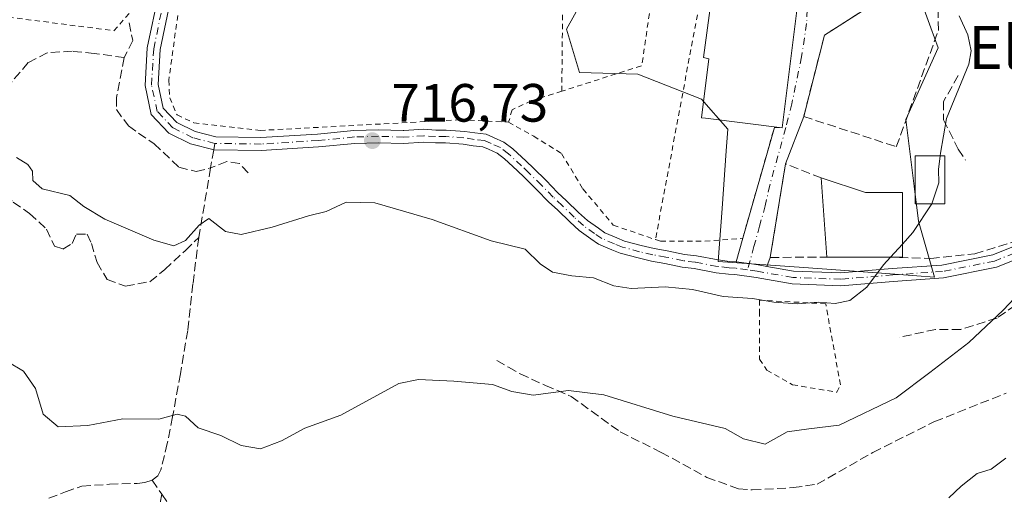
# Model space of a CAD drawing. Units: metres. Extents: x 624170 to 627615, y 4748060 to 4750436.
# Drawn here: x 625714 to 625897, y 4750175 to 4750263 of the extents above; entities that cross this region are included whole.
import ezdxf
from ezdxf.enums import TextEntityAlignment as Align

# ---------------------------------------------------------------- set-up
doc = ezdxf.new("R2010")
doc.units = ezdxf.units.M
doc.header["$MEASUREMENT"] = 0
for name, pattern in [('DGN Style 2', [1.6480167562047852, 0.988810053722871, -0.6592067024819142]), ('DGN Style 3', [2.307223458686699, 1.648016756204785, -0.6592067024819142]), ('DGN Style 4', [2.6384748266838614, 1.318413404963828, -0.6592067024819142, 0.001648016756204785, -0.6592067024819142])]:
    doc.linetypes.add(name, pattern=pattern)
for name, color, linetype, lineweight in [('Alambrada', 7, 'DGN Style 2', 0), ('Camino Cxs', 7, 'Continuous', 0), ('Camino eje', 30, 'DGN Style 4', 13), ('Curva de nivel normal', 30, 'Continuous', 0), ('Edificación Cxs', 1, 'Continuous', 13), ('Edificación ligera Cxs', 1, 'Continuous', 0), ('Muro lineal', 1, 'DGN Style 3', 13), ('Núcleo urbano CxS', 7, 'Continuous', 0), ('Pastizal CxS', 92, 'Continuous', 0), ('Punto de cota en terreno', 7, 'Continuous', 0), ('Rótulo de punto de cota en terreno', 7, 'Continuous', 0), ('Senda', 7, 'DGN Style 3', 0), ('Senda no paivmentada conexión', 7, 'DGN Style 3', 0), ('Seto lineal', 92, 'DGN Style 3', 0), ('Suelo desnudo CxS', 253, 'Continuous', 0), ('Texto cartográfico', 7, 'Continuous', 0), ('Vía urbana Cxs', 4, 'Continuous', 0), ('Vía urbana eje', 4, 'DGN Style 4', 0)]:
    doc.layers.add(name, color=color, linetype=linetype, lineweight=lineweight)
doc.styles.add('Style-Arial', font='txt')

# ---------------------------------------------------------------- blocks, each defined once
blk = doc.blocks.new('*U16')
at = {"layer": 'Pastizal CxS', "color": 92, "linetype": 'Continuous', "lineweight": 0}
blk.add_polyline3d([(625820.0116999998, 4750269.344900001, 719.1059999999999), (625815.5881000003, 4750261.2963, 718.6399999999995), (625817.9715, 4750253.2433, 719.0862000000053), (625828.8097000001, 4750252.915899999, 719.1880999999995), (625840.6306999996, 4750248.3159, 719.2274999999936), (625845.5543000001, 4750242.733300001, 719.1524000000064), (625845.2593, 4750238.678300001, 719.1021999999939), (625844.4801000003, 4750227.977299999, 718.574299999993), (625844.2396999998, 4750224.673900001, 718.1189000000013), (625843.7641000003, 4750218.124500001, 716.6410999999936), (625859.6486999998, 4750216.969500001, 716.6337999999961), (625874.1322999997, 4750215.9169, 715.0721999999951), (625883.9912999999, 4750215.199899999, 713.633600000001), (625881.0132999998, 4750225.607899999, 716.1803000000073), (625880.1935000002, 4750232.104699999, 717.633600000001), (625878.6255000001, 4750244.531300001, 717.7075000000042), (625878.9244999997, 4750245.1939, 717.6570000000065), (625884.6343, 4750257.839299999, 717.2871000000015), (625883.2965000002, 4750261.5317, 717.9300999999978), (625882.0625, 4750264.937700001, 718.107600000003)], dxfattribs=at)
blk = doc.blocks.new('5PATER')
at = {"layer": 'Suelo desnudo CxS', "linetype": 'Continuous', "lineweight": 0}
h = blk.add_hatch(color=51, dxfattribs=at)
edge = h.paths.add_edge_path()
edge.add_ellipse((0, 0), major_axis=(-0.1095731443231308, -0.1110710700762829), ratio=0.9994222409660322, start_angle=0, end_angle=360)

msp = doc.modelspace()

# ---------------------------------------------------------------- linework, layer by layer
at = {"layer": 'Alambrada', "color": 7, "linetype": 'DGN Style 2', "lineweight": 0, "extrusion": (-0.3189117091515661, -0.1004953068805293, 0.9424415181118748), "elevation": -676279.1843370688, "flags": 128}
msp.add_lwpolyline([(-4342546.678005296, 1908300.213194307), (-4342537.844240264, 1908295.71310348), (-4342537.805115409, 1908279.145878685)], dxfattribs=at)
at = {"layer": 'Alambrada', "color": 7, "linetype": 'DGN Style 2', "lineweight": 0, "extrusion": (-0.03162457422467473, -0.1696014202803801, 0.9850052002624079), "elevation": -824729.2549541282, "flags": 128}
msp.add_lwpolyline([(-255509.8192470439, 4712879.832911903), (-255509.8192470438, 4712834.971496898)], dxfattribs=at)
at = {"layer": 'Alambrada', "color": 7, "linetype": 'DGN Style 2', "lineweight": 0}
for points in [[(625773.7301000003, 4750290.3301, 723.3525999999983), (625745.7901, 4750281.8301, 719.3000000000029), (625741.6401000004, 4750251.8201, 719.2556000000042), (625741.8201000001, 4750248.5601, 719.2669000000024), (625743.1700999998, 4750245.350099999, 718.9282999999997), (625746.3000999996, 4750243.880100001, 718.9152999999933), (625758.6001000004, 4750242.470100001, 717.4214999999967), (625786.6401000004, 4750243.970100001, 717.8099999999977), (625795.8501000004, 4750244.460100001, 718.4088000000047), (625804.8000999996, 4750244.0101, 718.7712999999932)], [(625814.6901000004, 4750249.770099999, 719.6802000000025), (625814.9801000003, 4750279.6501, 728.733699999997), (625805.1201, 4750279.9801, 720.8947999999947), (625789.6401000004, 4750284.2601, 720.1728000000003), (625776.2600999996, 4750291.110099999, 722.7614000000032), (625774.8300999999, 4750290.670100001, 723.1313999999985)], [(625664.6201, 4750272.5001, 719.6609000000027), (625664.4101, 4750269.6501, 719.3638000000064), (625731.4200999998, 4750261.020099999, 718.146900000007), (625738.2600999996, 4750268.690099999, 718.9521999999997), (625739.6700999998, 4750276.960100001, 719.5820999999996)], [(625814.6901000004, 4750249.770099999, 719.6802000000025), (625809.0301000001, 4750247.9801, 719.1098999999958), (625805.4501, 4750246.3101, 718.6622000000062), (625804.8000999996, 4750244.0101, 718.7712999999932)], [(625804.8000999996, 4750244.0101, 718.7712999999932), (625809.4801000003, 4750241.390100001, 719.0892000000022), (625814.6501000002, 4750238.190099999, 718.9483000000037), (625818.6201, 4750231.590100001, 718.454700000002), (625824.2600999996, 4750224.860099999, 717.6633000000003), (625832.0900999998, 4750222.1801, 717.6071999999986)], [(625832.0900999998, 4750222.1801, 717.6071999999986), (625833.0301000001, 4750221.860099999, 717.5396000000038), (625841.2801000001, 4750221.860099999, 717.3803000000045), (625848.3201000001, 4750222.4301, 717.6679000000004), (625854.2100999998, 4750243.040100001, 722.7274999999936)], [(625865.7901, 4750193.8101, 713.1723999999958), (625866.4801000003, 4750195.1801, 713.2293000000063), (625863.7401000002, 4750210.2401, 715.3938999999956), (625851.4200999998, 4750210.920100001, 715.8432999999933), (625851.4200999998, 4750208.870100001, 715.1640000000043), (625851.4200999998, 4750199.970100001, 713.9869000000036), (625852.7901, 4750197.920100001, 714.2526000000071), (625857.5800999999, 4750195.1801, 712.5926999999938), (625865.7901, 4750193.8101, 713.1723999999958)]]:
    msp.add_polyline3d(points, dxfattribs=at)
at = {"layer": 'Camino Cxs', "color": 7, "linetype": 'Continuous', "lineweight": 0}
for points in [[(625901.8841000004, 4750219.614700001, 711.7375999999931), (625895.4660999998, 4750217.020099999, 712.5503000000026), (625885.6243000004, 4750215.065300001, 714.4657000000007), (625876.2955, 4750214.3991, 715.3359000000055), (625866.5730999997, 4750213.5999, 716.827099999995), (625857.4895000001, 4750213.9363, 718.1003999999957), (625850.8267000001, 4750215.1097, 716.7531000000017), (625846.8378999997, 4750215.674699999, 716.3668000000035), (625845.6675000006, 4750215.7389, 716.3770999999979), (625843.3627000004, 4750216.008099999, 716.4005999999936), (625839.3211000003, 4750216.7795, 716.4308000000019), (625837.0891000006, 4750217.066099999, 716.4698000000063), (625833.8333000002, 4750217.7553, 716.6450000000042), (625831.3523000004, 4750218.163100001, 716.7641000000004), (625828.8608999997, 4750218.761499999, 716.8767999999982), (625825.5661000004, 4750219.636700001, 716.9219000000013), (625823.9956999999, 4750220.2985, 716.9106999999932), (625821.5283000004, 4750221.329700001, 716.9008000000031), (625820.1052999999, 4750222.3431, 717.0372000000062), (625817.9448999995, 4750223.8399, 717.1667000000016), (625816.1659000004, 4750225.467700001, 717.0970999999992), (625813.9363000002, 4750227.642100001, 717.1968000000053), (625812.2408999996, 4750229.2269, 717.2124999999943), (625810.0721000005, 4750231.445900001, 717.1858999999968), (625807.7408999996, 4750233.717300001, 717.3555999999954), (625806.4057, 4750234.9981, 717.3775000000023), (625804.0349000003, 4750237.2075, 717.4092999999993), (625802.6545000002, 4750238.2371, 717.4823999999935), (625801.0509000003, 4750238.971899999, 717.6499999999943), (625800.0093, 4750239.4135, 717.7785000000005), (625798.2112999996, 4750239.6261, 717.8745000000055), (625796.3639000002, 4750239.9167, 717.8660999999993), (625793.1003000002, 4750240.149900001, 717.5878999999986), (625791.1952999998, 4750240.139900001, 717.4942000000011), (625789.0632999997, 4750240.292099999, 717.4658000000054), (625785.2355000004, 4750240.035700001, 717.5041000000057), (625780.6321, 4750240.1875, 717.5442000000039), (625776.2125000004, 4750240.057499999, 717.2629000000015), (625769.4852999998, 4750239.3981, 717.1836999999941), (625758.8340999996, 4750238.7323, 717.2033999999985), (625750.0455, 4750238.867500001, 717.6934000000037), (625745.6831, 4750239.9933, 718.026199999993), (625741.6787, 4750241.9955, 717.944399999993), (625738.3901000004, 4750245.433700001, 717.983600000007), (625737.2254999997, 4750250.819900001, 717.9532999999938), (625737.6370999999, 4750257.8181, 717.9631999999983), (625739.7622999996, 4750268.0461, 718.977899999998)], [(625901.8841000004, 4750219.614700001, 711.7375999999931), (625895.4660999998, 4750217.020099999, 712.5503000000026), (625885.6243000004, 4750215.065300001, 714.4657000000007), (625876.2955, 4750214.3991, 715.3359000000055), (625866.5730999997, 4750213.5999, 716.827099999995), (625857.4895000001, 4750213.9363, 718.1003999999957), (625850.8267000001, 4750215.1097, 716.7531000000017), (625846.8378999997, 4750215.674699999, 716.3668000000035), (625845.6675000006, 4750215.7389, 716.3770999999979), (625843.3627000004, 4750216.008099999, 716.4005999999936), (625839.3211000003, 4750216.7795, 716.4308000000019), (625837.0891000006, 4750217.066099999, 716.4698000000063), (625833.8333000002, 4750217.7553, 716.6450000000042), (625831.3523000004, 4750218.163100001, 716.7641000000004), (625828.8608999997, 4750218.761499999, 716.8767999999982), (625825.5661000004, 4750219.636700001, 716.9219000000013), (625823.9956999999, 4750220.2985, 716.9106999999932), (625821.5283000004, 4750221.329700001, 716.9008000000031), (625820.1052999999, 4750222.3431, 717.0372000000062), (625817.9448999995, 4750223.8399, 717.1667000000016), (625816.1659000004, 4750225.467700001, 717.0970999999992), (625813.9363000002, 4750227.642100001, 717.1968000000053), (625812.2408999996, 4750229.2269, 717.2124999999943), (625810.0721000005, 4750231.445900001, 717.1858999999968), (625807.7408999996, 4750233.717300001, 717.3555999999954), (625806.4057, 4750234.9981, 717.3775000000023), (625804.0349000003, 4750237.2075, 717.4092999999993), (625802.6545000002, 4750238.2371, 717.4823999999935), (625801.0509000003, 4750238.971899999, 717.6499999999943), (625800.0093, 4750239.4135, 717.7785000000005), (625798.2112999996, 4750239.6261, 717.8745000000055), (625796.3639000002, 4750239.9167, 717.8660999999993), (625793.1003000002, 4750240.149900001, 717.5878999999986), (625791.1952999998, 4750240.139900001, 717.4942000000011), (625789.0632999997, 4750240.292099999, 717.4658000000054), (625785.2355000004, 4750240.035700001, 717.5041000000057), (625780.6321, 4750240.1875, 717.5442000000039), (625776.2125000004, 4750240.057499999, 717.2629000000015), (625769.4852999998, 4750239.3981, 717.1836999999941), (625758.8340999996, 4750238.7323, 717.2033999999985), (625750.0455, 4750238.867500001, 717.6934000000037), (625745.6831, 4750239.9933, 718.026199999993), (625741.6787, 4750241.9955, 717.944399999993), (625738.3901000004, 4750245.433700001, 717.983600000007), (625737.2254999997, 4750250.819900001, 717.9532999999938), (625737.6370999999, 4750257.8181, 717.9631999999983), (625739.7622999996, 4750268.0461, 718.977899999998)], [(625742.1306999996, 4750267.6469, 719.1083999999975), (625740.0226999996, 4750257.501900001, 718.288400000005), (625739.6407000005, 4750251.0065, 718.6211999999941), (625740.5926999999, 4750246.6031, 718.6858000000066), (625743.1249000002, 4750243.955700001, 718.5233000000007), (625746.5289000003, 4750242.253699999, 718.5252999999939), (625750.3683000002, 4750241.262900001, 718.1349999999949), (625758.7777000006, 4750241.133500001, 717.3456000000006), (625769.2933, 4750241.7907, 717.642200000002), (625776.0598999998, 4750242.454100001, 717.7698999999994), (625780.6363000004, 4750242.5887, 718.1708999999975), (625785.1929000001, 4750242.4323, 718.0244999999995), (625785.3147, 4750242.4343, 718.0089000000008), (625789.0667000003, 4750242.697899999, 717.7725000000065), (625791.2747, 4750242.540300001, 717.8224999999949), (625793.1797000002, 4750242.5503, 717.9719000000041), (625796.6363000004, 4750242.303300001, 718.5258000000031), (625798.5389, 4750242.004100001, 718.5277999999962), (625800.6309000002, 4750241.7567, 718.3505000000005), (625802.0192999998, 4750241.168099999, 718.1426999999967), (625803.8855, 4750240.312899999, 718.1539000000049), (625805.5751, 4750239.0527, 718.0515000000014), (625808.0544999996, 4750236.7421, 717.7685000000056), (625809.4090999998, 4750235.4429, 717.7593000000053), (625811.7679000003, 4750233.144300001, 717.5029999999971), (625813.9193000002, 4750230.943299999, 717.5507999999973), (625815.5937000001, 4750229.3781, 717.5409000000074), (625817.8142999997, 4750227.2125, 717.2510000000038), (625819.4452999998, 4750225.720100001, 717.355899999995), (625821.4848999997, 4750224.3071, 717.3056999999973), (625822.7017000001, 4750223.440500001, 717.1903000000021), (625824.9244999997, 4750222.511499999, 717.2345999999961), (625826.3438999997, 4750221.9133, 717.2939000000042), (625829.4493000006, 4750221.088500001, 717.311600000001), (625831.8278999999, 4750220.517100001, 717.2523999999976), (625834.2767000003, 4750220.114700001, 717.1367000000029), (625837.4911000002, 4750219.4341, 716.9164000000019), (625839.6990999999, 4750219.150699999, 716.8303000000016), (625843.7273000004, 4750218.381899999, 716.6416999999929), (625845.8727000002, 4750218.131300001, 716.5954000000056), (625847.0723000001, 4750218.065500001, 716.5843000000023), (625849.5267000003, 4750217.717800001, 716.901199999993), (625851.2033000002, 4750217.4803, 717.202099999995), (625852.7740000002, 4750217.203700001, 717.5877999999939), (625857.7433000002, 4750216.328500001, 719.9606000000058), (625866.5191000003, 4750216.003500001, 719.0638999999939), (625876.1117000004, 4750216.792099999, 716.9097999999941), (625885.3037, 4750217.4485, 715.6104999999953), (625894.7764999997, 4750219.3301, 713.3414000000049), (625900.7938999999, 4750221.762700001, 712.6169999999984)], [(625742.1306999996, 4750267.6469, 719.1083999999975), (625740.0226999996, 4750257.501900001, 718.288400000005), (625739.6407000005, 4750251.0065, 718.6211999999941), (625740.5926999999, 4750246.6031, 718.6858000000066), (625743.1249000002, 4750243.955700001, 718.5233000000007), (625746.5289000003, 4750242.253699999, 718.5252999999939), (625750.3683000002, 4750241.262900001, 718.1349999999949), (625758.7777000006, 4750241.133500001, 717.3456000000006), (625769.2933, 4750241.7907, 717.642200000002), (625776.0598999998, 4750242.454100001, 717.7698999999994), (625780.6363000004, 4750242.5887, 718.1708999999975), (625785.1929000001, 4750242.4323, 718.0244999999995), (625785.3147, 4750242.4343, 718.0089000000008), (625789.0667000003, 4750242.697899999, 717.7725000000065), (625791.2747, 4750242.540300001, 717.8224999999949), (625793.1797000002, 4750242.5503, 717.9719000000041), (625796.6363000004, 4750242.303300001, 718.5258000000031), (625798.5389, 4750242.004100001, 718.5277999999962), (625800.6309000002, 4750241.7567, 718.3505000000005), (625802.0192999998, 4750241.168099999, 718.1426999999967), (625803.8855, 4750240.312899999, 718.1539000000049), (625805.5751, 4750239.0527, 718.0515000000014), (625808.0544999996, 4750236.7421, 717.7685000000056), (625809.4090999998, 4750235.4429, 717.7593000000053), (625811.7679000003, 4750233.144300001, 717.5029999999971), (625813.9193000002, 4750230.943299999, 717.5507999999973), (625815.5937000001, 4750229.3781, 717.5409000000074), (625817.8142999997, 4750227.2125, 717.2510000000038), (625819.4452999998, 4750225.720100001, 717.355899999995), (625821.4848999997, 4750224.3071, 717.3056999999973), (625822.7017000001, 4750223.440500001, 717.1903000000021), (625824.9244999997, 4750222.511499999, 717.2345999999961), (625826.3438999997, 4750221.9133, 717.2939000000042), (625829.4493000006, 4750221.088500001, 717.311600000001), (625831.8278999999, 4750220.517100001, 717.2523999999976), (625834.2767000003, 4750220.114700001, 717.1367000000029), (625837.4911000002, 4750219.4341, 716.9164000000019), (625839.6990999999, 4750219.150699999, 716.8303000000016), (625843.7273000004, 4750218.381899999, 716.6416999999929), (625845.8727000002, 4750218.131300001, 716.5954000000056), (625847.0723000001, 4750218.065500001, 716.5843000000023)], [(625852.7740000002, 4750217.203700001, 717.5877999999939), (625857.7433000002, 4750216.328500001, 719.9606000000058), (625866.5191000003, 4750216.003500001, 719.0638999999939), (625876.1117000004, 4750216.792099999, 716.9097999999941), (625885.3037, 4750217.4485, 715.6104999999953), (625894.7764999997, 4750219.3301, 713.3414000000049), (625900.7938999999, 4750221.762700001, 712.6169999999984)], [(625847.0723000001, 4750218.065500001, 716.5843000000023), (625849.5267000003, 4750217.717800001, 716.901199999993), (625851.2033000002, 4750217.4803, 717.202099999995), (625852.7740000002, 4750217.203700001, 717.5877999999939)]]:
    msp.add_polyline3d(points, dxfattribs=at)
at = {"layer": 'Camino eje', "color": 30, "linetype": 'DGN Style 4', "lineweight": 13}
for points in [[(625750.1963000001, 4750240.0681, 717.9190999999992), (625746.1058999998, 4750241.123500001, 718.2569999999978), (625742.4017000003, 4750242.9757, 718.1489000000003), (625739.4912999999, 4750246.018300001, 718.3022000000057), (625738.4331, 4750250.913100001, 718.2428999999976), (625738.8299000004, 4750257.6601, 718.1276000000071), (625740.9464999996, 4750267.8465, 719.0387999999948), (625742.2695000004, 4750278.0329, 719.116399999999), (625743.1955000004, 4750285.838300001, 719.3744000000006), (625744.3860999999, 4750294.9663, 718.9876999999979), (625745.8413000006, 4750304.4913, 719.2556999999942), (625746.1593000004, 4750306.249299999, 719.4651000000014), (625748.0903000003, 4750316.926899999, 719.1831999999995), (625748.9003, 4750327.542099999, 718.7302999999956)], [(625849.2049000004, 4750216.5515, 716.6992000000029), (625846.9550999999, 4750216.870100001, 716.4210000000021), (625845.7701000003, 4750216.9351, 716.4263999999966), (625843.5450999998, 4750217.1951, 716.4397000000026), (625839.5100999996, 4750217.965100001, 716.5835999999982), (625837.2901, 4750218.2501, 716.6723000000056), (625834.0551000005, 4750218.9351, 716.8910999999936), (625831.5900999998, 4750219.340100001, 717.0056999999942), (625829.1551000001, 4750219.925100001, 717.0911000000052), (625825.9550999999, 4750220.7751, 717.0996000000015), (625824.4600999998, 4750221.405099999, 717.0625), (625822.1151000002, 4750222.3851, 716.9829000000027), (625820.7950999998, 4750223.325099999, 717.1472000000067), (625818.6951000001, 4750224.780099999, 717.2351000000053), (625816.9901000002, 4750226.340100001, 717.1735999999946), (625814.7651000004, 4750228.5101, 717.3358000000007), (625813.0800999999, 4750230.085100001, 717.3521999999939), (625810.9200999998, 4750232.295100001, 717.3065999999964), (625808.5751, 4750234.5801, 717.537599999996), (625807.2301000003, 4750235.870100001, 717.5580999999949), (625804.8051000005, 4750238.130100001, 717.6926999999997), (625803.2701000003, 4750239.2751, 717.8028000000049), (625801.5351, 4750240.0701, 717.9036000000052), (625800.3201000001, 4750240.585100001, 718.069399999993), (625798.3750999998, 4750240.815099999, 718.2038000000031), (625796.5000999998, 4750241.110099999, 718.1910000000062), (625793.1401000004, 4750241.350099999, 717.7813000000025), (625791.2351000002, 4750241.340100001, 717.6600999999937), (625789.0651000004, 4750241.495100001, 717.6301999999997), (625785.2751000002, 4750241.235099999, 717.7581999999966), (625780.6341000004, 4750241.3881, 717.8761999999988), (625776.1363000004, 4750241.255899999, 717.5169000000024), (625769.3892999999, 4750240.5943, 717.4131000000052), (625758.8059, 4750239.9329, 717.2749000000041), (625750.1963000001, 4750240.0681, 717.9190999999992)], [(625924.2301000003, 4750238.440099999, 707.2241000000067), (625921.9901000002, 4750236.770099999, 707.7566999999982), (625918.9851000002, 4750234.2301, 708.7483000000066), (625916.8101000005, 4750232.5101, 709.0148000000045), (625914.1250999998, 4750230.2401, 709.9692000000068), (625909.8350999998, 4750226.5601, 710.7765999999974), (625907.1451000003, 4750224.290100001, 711.2575999999973), (625901.3388999999, 4750220.6887, 712.171199999997), (625895.1212999999, 4750218.175100001, 712.9529999999941), (625885.4638999999, 4750216.256899999, 715.045100000003), (625876.2034999998, 4750215.5955, 716.116599999994), (625866.5460999999, 4750214.801700001, 717.9471000000049), (625857.6164999995, 4750215.1325, 719.0348999999987), (625851.0151000004, 4750216.295100001, 716.9703000000009), (625849.2049000004, 4750216.5515, 716.6992000000029)]]:
    msp.add_polyline3d(points, dxfattribs=at)
at = {"layer": 'Curva de nivel normal', "color": 30, "linetype": 'Continuous', "lineweight": 0, "flags": 128}
for points, elevation in [([(625888.5599999997, 4750263.77), (625890.1699999999, 4750260.27), (625890.7800000003, 4750257.25), (625890.3200000003, 4750254.810000001), (625886.1900000004, 4750244.680000001), (625885.0599999997, 4750238.24), (625885.0023999996, 4750237.75)], 715), ([(625875.7735000001, 4750218.930000001), (625874.4699999997, 4750217.51), (625871.4100000003, 4750213.300000001), (625868.2000000002, 4750210.84), (625865.5199999996, 4750210.289999999), (625862.4199999999, 4750210.51), (625858.4699999997, 4750210.199999999), (625854.1299999999, 4750210.51), (625850.1600000003, 4750211.230000001), (625844.6900000004, 4750211.58), (625838.9600000001, 4750212.869999999), (625833.9199999999, 4750213.4), (625827.6100000005, 4750213.09), (625824.3700000001, 4750213.560000001), (625820.6100000005, 4750215.039999999), (625816.5800000001, 4750215.460000001), (625812.9400000004, 4750216.140000001), (625810.6799999997, 4750217.67), (625807.8899999997, 4750220.4), (625801.5700000003, 4750221.960000001), (625790.5800000001, 4750225.92), (625779.9100000003, 4750229.029999999), (625774.5800000001, 4750229.140000001), (625770.9100000003, 4750227.4), (625767.5800000001, 4750226.57), (625760.8799999999, 4750224.470000001), (625755.1100000005, 4750223.130000001), (625752.2100000001, 4750223.710000001), (625749.0899999999, 4750226.09), (625747.29, 4750224.83), (625744.7599999999, 4750222.029999999), (625742.5800000001, 4750221), (625738.8300000001, 4750222.060000001), (625729.7800000003, 4750225.960000001), (625725.8399999999, 4750228.33), (625723.2300000006, 4750230.380000001), (625718.0800000001, 4750231.630000001), (625716.3799999999, 4750233.140000001), (625716.2999999998, 4750234.92), (625715.4199999999, 4750236.16), (625713.3300000001, 4750237.42)], 715), ([(625885.0023999996, 4750237.75), (625884.7000000002, 4750235.180000001), (625884.79, 4750232.74), (625883.4435000002, 4750228.850000001)], 715), ([(625883.4435000002, 4750228.850000001), (625883.4400000004, 4750228.84), (625879.9500000002, 4750223.480000001), (625877.9900000002, 4750221.344699999)], 715), ([(625877.9900000002, 4750221.344699999), (625875.7735000001, 4750218.930000001)], 715), ([(625902.1399999997, 4750214.74), (625896.7199999997, 4750209.07), (625890.3600000005, 4750203.07), (625883.1100000005, 4750197.439999999), (625876.8700000001, 4750192.77), (625866.25, 4750187.640000001), (625860.5800000001, 4750187.01), (625856.5800000001, 4750186.439999999), (625852.4699999997, 4750184.16), (625848.4900000002, 4750185.100000001), (625845.0800000001, 4750187.029999999), (625835.3200000003, 4750189.33), (625822.5199999996, 4750193.289999999), (625815.9100000003, 4750194.100000001), (625809.3700000001, 4750193.27), (625805.4199999999, 4750193.939999999), (625801.7999999998, 4750195.220000001), (625794.6200000001, 4750195.84), (625788.0599999997, 4750196.140000001), (625784.4100000003, 4750195.4), (625773.5999999996, 4750189.52), (625766.9100000003, 4750187.109999999), (625762.5800000001, 4750184.74), (625758.6699999999, 4750183.26), (625755.0999999996, 4750183.880000001), (625751.3200000003, 4750185.76), (625747.0800000001, 4750187.180000001), (625744.7400000002, 4750189.350000001), (625743.2100000001, 4750189.710000001), (625739.7800000003, 4750188.810000001), (625733.0700000003, 4750188.83), (625726.5899999999, 4750187.619999999), (625721.0599999997, 4750187.350000001), (625718.2800000003, 4750189.710000001), (625716.8600000005, 4750194.49), (625714.6500000004, 4750197.689999999), (625708.7199999997, 4750201.210000001)], 710.0000000000001), ([(625897.25, 4750181.539999999), (625894.5, 4750179.51), (625891.9100000003, 4750178.680000001), (625888.9299999997, 4750176.32), (625886.6100000005, 4750174.140000001)], 705)]:
    msp.add_lwpolyline(points, dxfattribs=dict(at, elevation=elevation))
at = {"layer": 'Edificación Cxs', "color": 1, "linetype": 'Continuous', "lineweight": 13, "flags": 128}
for points, elevation in [([(625858.5201000003, 4750265.7501), (625855.6700999998, 4750242.960100001), (625841.4001000002, 4750244.7501), (625840.6401000004, 4750244.840100001), (625842.0000999998, 4750255.790100001), (625841.0301000001, 4750256.040100001), (625842.4200999998, 4750266.170100001), (625842.6401000004, 4750267.7301)], 727.2191000000022), ([(625862.9301000005, 4750233.640100001), (625871.1401000004, 4750230.9101), (625877.9901000002, 4750230.9101), (625877.9901000002, 4750218.9301), (625863.9600999998, 4750218.9301)], 720.9265000000013)]:
    msp.add_lwpolyline(points, close=True, dxfattribs=dict(at, elevation=elevation))
at = {"layer": 'Edificación Cxs', "color": 1, "linetype": 'Continuous', "lineweight": 13, "extrusion": (0.002229436764838043, -0.0318398202285678, 0.9994904979335842), "elevation": -149130.8480585382, "flags": 128}
msp.add_lwpolyline([(956135.1319749146, 4692531.480857842), (956135.1319749146, 4692546.23439121)], dxfattribs=at)
at = {"layer": 'Edificación Cxs', "color": 1, "linetype": 'Continuous', "lineweight": 13}
for points in [[(625858.5201000003, 4750265.7501, 723.9449000000022), (625855.6700999998, 4750242.960100001, 722.0685999999987), (625841.4001000002, 4750244.7501, 720.5521000000008), (625840.6401000004, 4750244.840100001, 720.3859999999986), (625842.0000999998, 4750255.790100001, 726.570200000002), (625841.0301000001, 4750256.040100001, 727.2191000000021), (625842.4200999998, 4750266.170100001, 724.0117000000029)], [(625862.9301000005, 4750233.640100001, 720.7825000000012), (625871.1401000004, 4750230.9101, 720.9265000000014), (625877.9901000002, 4750230.9101, 720.421100000007), (625877.9901000002, 4750218.9301, 717.3384999999981), (625863.9600999998, 4750218.9301, 720.311600000001)]]:
    msp.add_polyline3d(points, dxfattribs=at)
at = {"layer": 'Edificación ligera Cxs', "color": 1, "linetype": 'Continuous', "lineweight": 0}
msp.add_polyline3d([(625885.8601000002, 4750228.850099999, 716.4011000000029), (625880.3800999997, 4750228.850099999, 719.827900000004), (625880.3800999997, 4750237.7501, 719.6502000000038), (625885.8601000002, 4750237.7501, 716.4575999999943), (625885.8601000002, 4750228.850099999, 716.4011000000029)], dxfattribs=at)
msp.add_3dface([(625885.8601000002, 4750228.850099999, 719.827900000004), (625880.3800999997, 4750228.850099999, 719.827900000004), (625880.3800999997, 4750237.7501, 719.827900000004), (625885.8601000002, 4750237.7501, 719.827900000004)], dxfattribs=at)
at = {"layer": 'Muro lineal', "color": 1, "linetype": 'DGN Style 3', "lineweight": 13}
for points in [[(625888.3800999997, 4750252.670100001, 717.4781999999979), (625885.6401000004, 4750247.880100001, 717.4980999999971), (625885.6401000004, 4750244.460100001, 716.827900000004), (625888.3800999997, 4750238.9901, 715.2314999999944), (625889.7500999998, 4750236.9301, 714.910799999998)], [(625862.9301000005, 4750233.640100001, 720.7825000000012), (625856.2600999996, 4750236.270099999, 719.8530999999931), (625853.4401000004, 4750218.860099999, 718.2063000000054), (625863.9600999998, 4750218.9301, 720.311600000001)]]:
    msp.add_polyline3d(points, dxfattribs=at)
at = {"layer": 'Núcleo urbano CxS', "color": 7, "linetype": 'Continuous', "lineweight": 0}
for points in [[(625882.0625, 4750264.937700001, 718.107600000003), (625883.2965000002, 4750261.5317, 717.9300999999978), (625884.6343, 4750257.839299999, 717.2871000000015), (625878.9244999997, 4750245.1939, 717.6570000000065), (625878.6255000001, 4750244.531300001, 717.7075000000042), (625880.1935000002, 4750232.104699999, 717.633600000001), (625881.0132999998, 4750225.607899999, 716.1803000000073), (625883.9912999999, 4750215.199899999, 713.633600000001), (625874.1322999997, 4750215.9169, 715.0721999999951), (625859.6486999998, 4750216.969500001, 716.6337999999961), (625843.7641000003, 4750218.124500001, 716.6410999999936), (625844.2396999998, 4750224.673900001, 718.1189000000013), (625844.4801000003, 4750227.977299999, 718.574299999993), (625845.2593, 4750238.678300001, 719.1021999999939), (625845.5543000001, 4750242.733300001, 719.1524000000064), (625840.6306999996, 4750248.3159, 719.2274999999936), (625828.8097000001, 4750252.915899999, 719.1880999999995), (625817.9715, 4750253.2433, 719.0862000000053), (625815.5881000003, 4750261.2963, 718.6399999999995), (625820.0116999998, 4750269.344900001, 719.1059999999999)], [(625820.0116999998, 4750269.344900001, 719.1059999999999), (625815.5881000003, 4750261.2963, 718.6399999999995), (625817.9715, 4750253.2433, 719.0862000000053), (625828.8097000001, 4750252.915899999, 719.1880999999995), (625840.6306999996, 4750248.3159, 719.2274999999936), (625845.5543000001, 4750242.733300001, 719.1524000000064), (625845.2593, 4750238.678300001, 719.1021999999939), (625844.4801000003, 4750227.977299999, 718.574299999993), (625844.2396999998, 4750224.673900001, 718.1189000000013), (625843.7641000003, 4750218.124500001, 716.6410999999936), (625859.6486999998, 4750216.969500001, 716.6337999999961), (625874.1322999997, 4750215.9169, 715.0721999999951), (625883.9912999999, 4750215.199899999, 713.633600000001), (625881.0132999998, 4750225.607899999, 716.1803000000073), (625880.1935000002, 4750232.104699999, 717.633600000001), (625878.6255000001, 4750244.531300001, 717.7075000000042), (625878.9244999997, 4750245.1939, 717.6570000000065), (625884.6343, 4750257.839299999, 717.2871000000015), (625883.2965000002, 4750261.5317, 717.9300999999978), (625882.0625, 4750264.937700001, 718.107600000003)]]:
    msp.add_polyline3d(points, dxfattribs=at)
at = {"layer": 'Pastizal CxS', "color": 92, "linetype": 'Continuous', "lineweight": 0}
msp.add_polyline3d([(625820.0116999998, 4750269.344900001, 719.1059999999999), (625815.5881000003, 4750261.2963, 718.6399999999995), (625817.9715, 4750253.2433, 719.0862000000053), (625828.8097000001, 4750252.915899999, 719.1880999999995), (625840.6306999996, 4750248.3159, 719.2274999999936), (625845.5543000001, 4750242.733300001, 719.1524000000064), (625845.2593, 4750238.678300001, 719.1021999999939), (625844.4801000003, 4750227.977299999, 718.574299999993), (625844.2396999998, 4750224.673900001, 718.1189000000013), (625843.7641000003, 4750218.124500001, 716.6410999999936), (625859.6486999998, 4750216.969500001, 716.6337999999961), (625874.1322999997, 4750215.9169, 715.0721999999951), (625883.9912999999, 4750215.199899999, 713.633600000001), (625881.0132999998, 4750225.607899999, 716.1803000000073), (625880.1935000002, 4750232.104699999, 717.633600000001), (625878.6255000001, 4750244.531300001, 717.7075000000042), (625878.9244999997, 4750245.1939, 717.6570000000065), (625884.6343, 4750257.839299999, 717.2871000000015), (625883.2965000002, 4750261.5317, 717.9300999999978), (625882.0625, 4750264.937700001, 718.107600000003)], dxfattribs=at)
at = {"layer": 'Senda', "color": 7, "linetype": 'DGN Style 3', "lineweight": 0, "extrusion": (-0.009242434320132754, -0.05403355171540108, 0.998496345860543), "elevation": -261739.1118207684, "flags": 128}
msp.add_lwpolyline([(-184104.1053961534, 4780578.554041868), (-184104.1053961534, 4780575.11176147)], dxfattribs=at)
at = {"layer": 'Senda', "color": 7, "linetype": 'DGN Style 3', "lineweight": 0, "extrusion": (0.2077495735990828, -0.3040803813805009, 0.9297178261864665), "elevation": -1313779.088561975, "flags": 128}
msp.add_lwpolyline([(3196333.13378113, 3318610.231852237), (3196333.13378113, 3318606.818891996)], dxfattribs=at)
at = {"layer": 'Senda', "color": 7, "linetype": 'DGN Style 3', "lineweight": 0}
for points in [[(625734.2751000002, 4750262.490499999, 718.069399999993), (625734.9364999998, 4750259.1831, 718.1518000000069), (625733.3491000002, 4750256.008099999, 718.2514999999986), (625731.8938999996, 4750248.5997, 718.0350000000036), (625731.8938999996, 4750246.3509, 718.0733999999939), (625734.1426999997, 4750243.3081, 717.9017000000022), (625738.9052999998, 4750240.0009, 717.7526000000071), (625743.5355000002, 4750235.6351, 717.5810999999959), (625746.7105, 4750234.841499999, 717.5133999999962), (625749.4137000004, 4750235.493100001, 717.5100999999996)], [(625733.3491000002, 4750256.008099999, 718.2514999999986), (625727.7927000001, 4750256.801899999, 718.2611000000034), (625723.6917000003, 4750257.1987, 717.8678999999976), (625719.0614999998, 4750256.9341, 717.4746000000015), (625715.4896999998, 4750255.0821, 716.8405000000057), (625712.4469, 4750251.510299999, 716.1478999999963), (625710.4625000004, 4750246.880100001, 716.4679999999935), (625710.4193000002, 4750244.5043, 716.3043999999937)], [(625749.4137000004, 4750235.493100001, 717.5100999999996), (625747.2001, 4750222.550100001, 716.992499999993), (625746.1300999997, 4750213.920100001, 715.5464000000065), (625745.1501000002, 4750205.270099999, 714.0022000000026), (625743.8101000005, 4750197.2301, 712.9128000000055), (625742.3400999998, 4750189.210100001, 712.5004999999946), (625741.3601000002, 4750184.270099999, 710.9928999999976), (625740.1601, 4750179.350099999, 709.7676000000066), (625739.5800999999, 4750178.2301, 709.632700000002), (625738.5601000005, 4750177.4301, 709.6313999999985)], [(625756.3679000001, 4750234.576900001, 716.9802999999956), (625754.7802999998, 4750236.296700001, 717.2633999999962), (625752.3991, 4750236.693499999, 717.4244000000036), (625749.4137000004, 4750235.493100001, 717.5100999999996)], [(625923.8579000002, 4750236.6657, 707.2663000000031), (625922.9096999997, 4750232.1459, 707.840200000006), (625919.7346999999, 4750230.240900001, 708.4404000000069), (625916.1363000004, 4750226.2193, 708.9698000000063), (625909.1513, 4750220.7159, 710.2063999999956), (625908.0931000002, 4750218.810900001, 710.233600000007), (625902.8013000004, 4750212.672700001, 709.7551999999997), (625895.6047, 4750207.592700001, 710.1128999999929), (625888.8312999997, 4750205.4759, 710.9869999999937), (625884.1747000003, 4750205.4759, 711.8580999999978), (625877.4013, 4750203.9943, 712.8984000000055)], [(625711.2562999995, 4750230.343499999, 715.0632999999943), (625712.7115000002, 4750229.152899999, 715.4104999999981), (625715.7543000003, 4750227.0363, 717.8647000000057), (625718.9293000001, 4750224.125700001, 717.5722999999998), (625720.3844999997, 4750220.9507, 715.931500000006), (625721.9719000002, 4750220.421700001, 715.6630000000005), (625723.6917000003, 4750221.479900001, 715.9796000000061), (625724.4855000004, 4750223.1997, 716.8787000000011), (625726.4698999999, 4750223.1997, 716.5671000000002), (625727.2637, 4750221.479900001, 715.5387000000047), (625728.3219, 4750217.908100001, 714.4017000000022), (625730.1741000004, 4750214.733100001, 713.7195999999968), (625733.6136999996, 4750213.542500001, 713.6520000000019), (625738.1114999996, 4750214.336100001, 714.1288999999962), (625740.8897000002, 4750216.585100001, 715.0130999999965), (625744.7260999996, 4750220.157099999, 716.6131000000024), (625747.2001, 4750222.550100001, 716.992499999993)], [(625802.6201, 4750199.700099999, 712.1288000000059), (625804.7801000001, 4750198.4301, 712.2029999999941), (625806.9801000003, 4750197.200099999, 712.0929000000033), (625811.6501000002, 4750195.0601, 711.725900000005), (625816.4101, 4750193.030099999, 710.295499999993), (625825.5428999999, 4750186.425899999, 709.0268000000069), (625833.1628999999, 4750182.615900001, 709.6172999999981), (625841.6294999998, 4750177.9593, 709.1570999999968), (625847.5563000003, 4750175.842499999, 708.7483000000066), (625850.0963000003, 4750175.630899999, 708.6938999999985), (625857.7163000006, 4750176.054300001, 708.3246999999974), (625862.1612999998, 4750176.689300001, 707.6352000000044), (625872.5329, 4750182.615900001, 708.0813999999956), (625883.9628999997, 4750188.330900001, 708.311799999996), (625897.2978999997, 4750193.622500001, 708.4257000000072)], [(625719.3601000002, 4750174.100099999, 706.7345999999961), (625722.4301000005, 4750175.2601, 707.0497000000032), (625725.5000999998, 4750176.340100001, 707.5206999999937), (625730.6001000004, 4750176.6801, 707.950100000002), (625735.7401000002, 4750176.850099999, 709.0507000000072), (625737.1601, 4750177.020099999, 709.5244999999995), (625738.5601000005, 4750177.4301, 709.6313999999985)], [(625740.3501000004, 4750174.8101, 708.3745000000055), (625739.6700999998, 4750171.4801, 707.4144999999991), (625739.1401000004, 4750167.8301, 706.8280999999988), (625738.4901000002, 4750164.610099999, 706.0715999999958), (625737.7701000003, 4750161.380100001, 705.2522999999928)], [(625740.3501000004, 4750174.8101, 708.3745000000055), (625742.1401000004, 4750172.1801, 706.9980999999971), (625744.4101, 4750170.1601, 706.8522999999988), (625747.3300999999, 4750169.170100001, 707.046100000007), (625749.6300999997, 4750168.940099999, 707.1474000000018), (625751.9345000006, 4750168.6533, 707.2489999999963)]]:
    msp.add_polyline3d(points, dxfattribs=at)
at = {"layer": 'Senda no paivmentada conexión', "color": 7, "linetype": 'DGN Style 3', "lineweight": 0, "extrusion": (-0.03034401488951275, -0.1773578540923086, 0.9836785208350116), "elevation": -860773.9565767936, "flags": 128}
msp.add_lwpolyline([(-184286.8928918056, 4709718.788308642), (-184286.8928918056, 4709717.563976943)], dxfattribs=at)
at = {"layer": 'Seto lineal', "color": 92, "linetype": 'DGN Style 3', "lineweight": 0}
for points in [[(625871.8701, 4750265.5101, 721.4809999999999), (625863.5000999998, 4750260.1801, 721.9113999999972), (625859.6601, 4750245.0701, 721.5384999999952), (625876.8701, 4750239.440099999, 721.4924000000028), (625884.6901000004, 4750261.0801, 719.0372999999963), (625884.6201, 4750264.860099999, 720.0191000000051), (625882.5100999996, 4750267.860099999, 720.9747000000062), (625879.8901000004, 4750267.640100001, 721.7024999999995)], [(625877.4401000004, 4750218.860099999, 717.4854999999953), (625883.2801000001, 4750218.6501, 715.8264000000055), (625891.4600999998, 4750219.540100001, 714.4333999999944), (625900.1700999998, 4750222.2301, 712.9103000000032), (625906.0500999996, 4750227.1501, 712.147100000002), (625909.3901000004, 4750232.4101, 712.5255000000034)]]:
    msp.add_polyline3d(points, dxfattribs=at)
at = {"layer": 'Vía urbana Cxs', "color": 4, "linetype": 'Continuous', "lineweight": 0, "extrusion": (-0.0101035698109065, -0.08079310734618261, 0.9966796835906833), "elevation": -389390.5947464359, "flags": 128}
msp.add_lwpolyline([(31568.86506705231, 4775341.076053143), (31568.86506705231, 4775364.120078435)], dxfattribs=at)
at = {"layer": 'Vía urbana Cxs', "color": 4, "linetype": 'Continuous', "lineweight": 0, "extrusion": (0.07976412953429955, -0.04484644160541026, 0.995804438790553), "elevation": -162391.9259080603, "flags": 128}
msp.add_lwpolyline([(4447410.535805278, 1775079.41320128), (4447401.787752453, 1775084.11666978), (4447386.734835543, 1775080.041568935)], dxfattribs=at)
at = {"layer": 'Vía urbana Cxs', "color": 4, "linetype": 'Continuous', "lineweight": 0, "extrusion": (-0.06338253582526716, -0.1640489162494495, 0.9844138394139632), "elevation": -818230.8355120033, "flags": 128}
msp.add_lwpolyline([(-1128184.175996582, 4584127.815148253), (-1128184.175996582, 4584118.231799508)], dxfattribs=at)
at = {"layer": 'Vía urbana Cxs', "color": 4, "linetype": 'Continuous', "lineweight": 0, "extrusion": (-0.06312570313092024, -0.2208863738009821, 0.9732545173146026), "elevation": -1088068.049066889, "flags": 128}
msp.add_lwpolyline([(-703522.0242719514, 4612750.204835334), (-703522.0242719513, 4612772.228998252)], dxfattribs=at)
at = {"layer": 'Vía urbana Cxs', "color": 4, "linetype": 'Continuous', "lineweight": 0, "extrusion": (0.4102234037228178, -0.02247799472600623, 0.9117080118059531), "elevation": 150623.0227509644, "flags": 128}
msp.add_lwpolyline([(4777369.914669575, -332494.1474384332), (4777369.914669575, -332495.7512305673)], dxfattribs=at)
at = {"layer": 'Vía urbana Cxs', "color": 4, "linetype": 'Continuous', "lineweight": 0, "extrusion": (-0.0148648362396583, -0.09177191453677853, 0.9956690978160477), "elevation": -444524.7923384372, "flags": 128}
msp.add_lwpolyline([(-141720.3563010384, 4768516.986220639), (-141720.3563010384, 4768499.272597344)], dxfattribs=at)
at = {"layer": 'Vía urbana Cxs', "color": 4, "linetype": 'Continuous', "lineweight": 0, "extrusion": (-0.0638221123150636, -0.2232392942081598, 0.9726720698678905), "elevation": -1099681.208883139, "flags": 128}
msp.add_lwpolyline([(-703992.7216590923, 4609918.896020022), (-703992.7216590925, 4609923.563024087)], dxfattribs=at)
at = {"layer": 'Vía urbana Cxs', "color": 4, "linetype": 'Continuous', "lineweight": 0, "extrusion": (-0.1221340291745917, -0.3037123640736642, 0.9449032113536106), "elevation": -1518459.566741185, "flags": 128}
msp.add_lwpolyline([(-1191642.356549404, 4385264.10851212), (-1191642.356549404, 4385262.219096228)], dxfattribs=at)
at = {"layer": 'Vía urbana Cxs', "color": 4, "linetype": 'Continuous', "lineweight": 0}
for points in [[(625871.8701, 4750265.5101, 721.4809999999999), (625863.5000999998, 4750260.1801, 721.9113999999972), (625859.6601, 4750245.0701, 721.5384999999952), (625856.2600999996, 4750236.270099999, 719.8530999999931), (625853.4401000004, 4750218.860099999, 718.2063000000054), (625852.7740000002, 4750217.203700001, 717.5877999999939), (625851.2033000002, 4750217.4803, 717.202099999995), (625849.5267000003, 4750217.717800001, 716.901199999993), (625847.0723000001, 4750218.065500001, 716.5843000000023), (625848.3201000001, 4750222.4301, 717.6679000000004), (625854.2100999998, 4750243.040100001, 722.7274999999936), (625855.6700999998, 4750242.960100001, 722.0685999999987), (625858.5201000003, 4750265.7501, 723.9449000000022)], [(625847.0723000001, 4750218.065500001, 716.5843000000023), (625849.5267000003, 4750217.717800001, 716.901199999993), (625851.2033000002, 4750217.4803, 717.202099999995), (625852.7740000002, 4750217.203700001, 717.5877999999939)]]:
    msp.add_polyline3d(points, dxfattribs=at)
at = {"layer": 'Vía urbana eje', "color": 4, "linetype": 'DGN Style 4', "lineweight": 0}
msp.add_polyline3d([(625853.4297000002, 4750286.9297, 722.0578999999999), (625853.4600999998, 4750286.920100001, 722.0699000000022), (625851.8346999995, 4750283.6647, 724.9618999999948), (625849.9200999998, 4750280.590100001, 725.280899999998), (625848.1700999998, 4750277.4301, 722.0347000000039), (625848.0220999997, 4750274.360099999, 720.7670999999973), (625848.3526999997, 4750272.4419, 720.2439000000013), (625849.6095000004, 4750270.523700001, 721.857600000003), (625852.1892999997, 4750269.2007, 722.6331000000064), (625855.0334999999, 4750268.4069, 723.282600000006), (625857.1503, 4750268.0101, 723.3772999999928), (625859.0022999998, 4750267.1501, 722.8473999999987), (625859.9282999998, 4750266.0919, 723.056899999996), (625860.3252999998, 4750264.9013, 723.3582000000025), (625860.1929000001, 4750262.387700001, 724.4625999999989), (625859.2637, 4750256.181100001, 724.4725999999937), (625857.4527000004, 4750247.4439, 722.3502000000008), (625856.3415000001, 4750242.9989, 721.7930999999954), (625853.3501000004, 4750232.3101, 719.423299999995), (625852.5000999998, 4750228.470100001, 719.0213999999978), (625851.4600999998, 4750224.690099999, 718.3076000000001), (625850.4101, 4750220.920100001, 717.5380000000005), (625849.2049000004, 4750216.5515, 716.6992000000029)], dxfattribs=at)

# ---------------------------------------------------------------- block references
at = {"layer": 'Pastizal CxS', "color": 92, "linetype": 'Continuous', "lineweight": 0}
msp.add_blockref('*U16', (0, 0), dxfattribs=at)
at = {"layer": 'Punto de cota en terreno', "color": 7, "linetype": 'Continuous', "lineweight": 0, "xscale": 10, "yscale": 10, "zscale": 10}
msp.add_blockref('5PATER', (625779.4800000006, 4750240.58, 716.7299999999959), dxfattribs=at)

# ---------------------------------------------------------------- texts
at = {"layer": 'Rótulo de punto de cota en terreno', "color": 7, "linetype": 'Continuous', "lineweight": 0, "style": 'Style-Arial'}
msp.add_text('716,73', height=7.000000000000002, dxfattribs=at).set_placement((625783.0077999998, 4750244.107799999))
at = {"layer": 'Texto cartográfico', "color": 7, "linetype": 'Continuous', "lineweight": 0, "style": 'Style-Arial'}
msp.add_text('Elizpe', height=8, dxfattribs=at).set_placement((625905.503762195, 4750257.920150001), align=Align.MIDDLE_CENTER)

doc.saveas('drawing.dxf')
